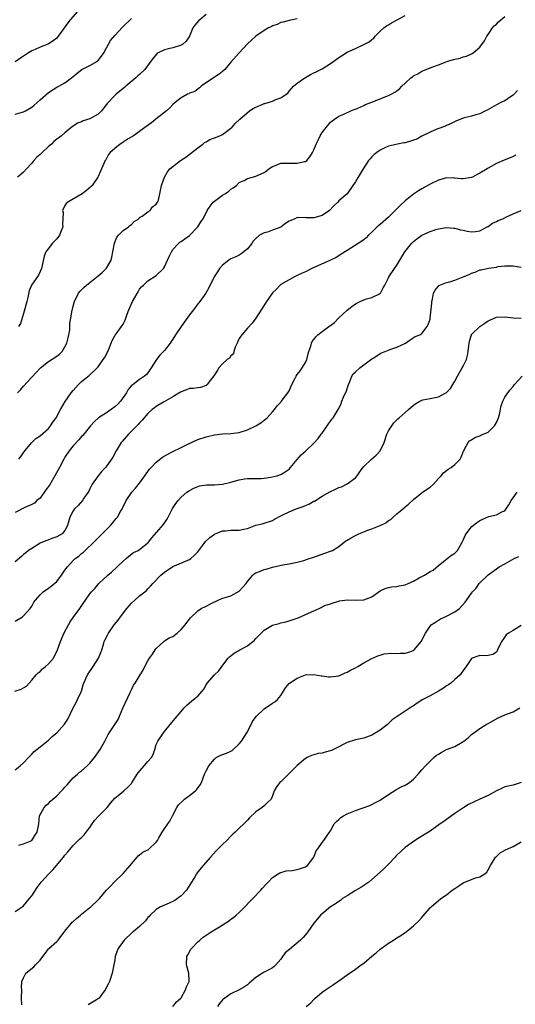
# Model space of a CAD drawing. Units: inches. Extents: x 2514000 to 2517000, y 1551000 to 1554000.
# Drawn here: x 2514804 to 2514924, y 1553294 to 1553531 of the extents above; entities that cross this region are included whole.
import ezdxf

# ---------------------------------------------------------------- set-up
doc = ezdxf.new("R2010")
doc.units = ezdxf.units.IN
doc.header["$MEASUREMENT"] = 0
doc.layers.add('LD25141551_2ft', color=135, linetype='Continuous')

msp = doc.modelspace()

# ---------------------------------------------------------------- linework, layer by layer
at = {"layer": 'LD25141551_2ft'}
for points, elevation in [([(2514817.99, 1553533), (2514816.26, 1553531), (2514815, 1553529.29), (2514814.86, 1553529.15), (2514813.39, 1553527), (2514813, 1553526.56), (2514812.13, 1553525.87), (2514811, 1553525.14), (2514810.9, 1553525.1), (2514810.69, 1553525), (2514809, 1553524.37), (2514807.82, 1553523.82), (2514807, 1553523.48), (2514806.21, 1553523), (2514805.48, 1553522.52), (2514805, 1553522.2), (2514804.3, 1553521.7), (2514803, 1553520.83)], 6452), ([(2514803, 1553508.23), (2514804.67, 1553508.67), (2514805, 1553508.79), (2514805.46, 1553509), (2514807, 1553509.89), (2514807.58, 1553510.42), (2514808.32, 1553511), (2514809, 1553511.67), (2514811, 1553513.47), (2514813, 1553514.74), (2514813.55, 1553515), (2514815, 1553515.75), (2514816.55, 1553517), (2514817, 1553517.32), (2514817.9, 1553518.1), (2514819.05, 1553518.95), (2514821, 1553519.94), (2514822.8, 1553521), (2514822.92, 1553521.08), (2514823, 1553521.16), (2514823.83, 1553522.17), (2514824.39, 1553523), (2514825, 1553524.23), (2514826, 1553526), (2514827, 1553527.2), (2514828.83, 1553529.17), (2514829, 1553529.37), (2514831, 1553531.33)], 6450), ([(2514849, 1553532.22), (2514847.48, 1553531), (2514847.23, 1553530.77), (2514846.31, 1553529.69), (2514845.85, 1553529), (2514844.98, 1553527), (2514844.21, 1553525.79), (2514843.29, 1553525), (2514843, 1553524.83), (2514842.78, 1553524.78), (2514841, 1553524.22), (2514839.94, 1553523.94), (2514839, 1553523.73), (2514837.48, 1553523), (2514837.18, 1553522.82), (2514836.25, 1553521.75), (2514835.72, 1553521), (2514834.26, 1553519), (2514833, 1553517.79), (2514832.57, 1553517.43), (2514832.09, 1553517), (2514829.67, 1553515), (2514829.32, 1553514.68), (2514829, 1553514.42), (2514827.32, 1553513), (2514827, 1553512.75), (2514825.2, 1553510.8), (2514825, 1553510.56), (2514823.79, 1553509), (2514823, 1553508.18), (2514821, 1553507.06), (2514819.4, 1553506.6), (2514819, 1553506.4), (2514817.99, 1553506.01), (2514817, 1553505.32), (2514816.8, 1553505.2), (2514815, 1553503.72), (2514814.17, 1553503), (2514813, 1553502.19), (2514812.34, 1553501.66), (2514811.73, 1553501), (2514811, 1553500.38), (2514809.52, 1553499), (2514809, 1553498.46), (2514808.19, 1553497.81), (2514807.49, 1553497), (2514807, 1553496.39), (2514805.71, 1553495), (2514805, 1553494.2), (2514804.35, 1553493.65), (2514803.53, 1553493)], 6448), ([(2514803.54, 1553441), (2514804.24, 1553441.76), (2514805, 1553442.64), (2514808.09, 1553445.91), (2514809.06, 1553447), (2514811, 1553448.53), (2514813, 1553449.85), (2514813.65, 1553450.35), (2514814.29, 1553451), (2514815, 1553452.06), (2514815.45, 1553453), (2514815.76, 1553454.24), (2514815.96, 1553455), (2514816.14, 1553456.14), (2514816.19, 1553457), (2514816.2, 1553457.8), (2514816.37, 1553459), (2514816.74, 1553461), (2514816.81, 1553461.19), (2514817, 1553461.94), (2514817.24, 1553462.76), (2514817.29, 1553463), (2514818.23, 1553465), (2514818.57, 1553465.43), (2514819, 1553465.83), (2514819.57, 1553466.43), (2514820.18, 1553467), (2514823, 1553469.24), (2514823.95, 1553470.05), (2514825, 1553471.04), (2514826.12, 1553473), (2514826.27, 1553473.73), (2514826.57, 1553475), (2514826.93, 1553477.07), (2514827.49, 1553478.51), (2514827.93, 1553479), (2514829, 1553480.13), (2514830.31, 1553481), (2514830.67, 1553481.33), (2514831, 1553481.58), (2514831.68, 1553482.32), (2514832.76, 1553483), (2514833, 1553483.26), (2514833.64, 1553483.64), (2514835, 1553484.66), (2514835.5, 1553485), (2514836.13, 1553485.87), (2514837, 1553486.49), (2514837.33, 1553487), (2514837.51, 1553487.51), (2514837.9, 1553489), (2514838.3, 1553491), (2514838.96, 1553493), (2514839.71, 1553494.29), (2514840.26, 1553495), (2514841, 1553495.63), (2514842.83, 1553497), (2514844.12, 1553497.88), (2514845.28, 1553498.72), (2514847, 1553500.13), (2514848.19, 1553501), (2514848.63, 1553501.37), (2514849, 1553501.55), (2514849.92, 1553502.08), (2514851, 1553502.47), (2514852.36, 1553503), (2514853, 1553503.35), (2514855, 1553504.84), (2514855.19, 1553505), (2514856.05, 1553505.95), (2514857.13, 1553507), (2514859.46, 1553509), (2514860.38, 1553509.62), (2514861, 1553509.93), (2514862.57, 1553510.57), (2514863, 1553510.76), (2514863.19, 1553510.81), (2514865, 1553511.38), (2514865.79, 1553511.79), (2514867, 1553512.18), (2514868.3, 1553513), (2514868.68, 1553513.32), (2514869, 1553513.74), (2514870.12, 1553515), (2514871, 1553515.7), (2514872.84, 1553517), (2514873, 1553517.08), (2514874.18, 1553517.82), (2514875, 1553518.17), (2514875.54, 1553518.46), (2514876.68, 1553519), (2514877, 1553519.18), (2514879, 1553520.43), (2514879.84, 1553521), (2514880.48, 1553521.52), (2514881, 1553521.85), (2514881.69, 1553522.31), (2514883, 1553523.13), (2514885, 1553524.09), (2514887, 1553524.98), (2514888.34, 1553525.66), (2514889, 1553526.26), (2514889.42, 1553526.58), (2514889.75, 1553527), (2514891, 1553528.21), (2514891.84, 1553529), (2514892.48, 1553529.52), (2514893, 1553529.8), (2514893.74, 1553530.26), (2514895.07, 1553530.93), (2514897, 1553532.03)], 6444), ([(2514871, 1553531.23), (2514869, 1553530.84), (2514867.56, 1553530.44), (2514867, 1553530.32), (2514866.13, 1553529.87), (2514865, 1553529.5), (2514864.7, 1553529.3), (2514864.06, 1553529), (2514863, 1553528.42), (2514861, 1553526.99), (2514859.95, 1553526.05), (2514859, 1553525.16), (2514857, 1553523.04), (2514855, 1553520.75), (2514853.51, 1553519), (2514853, 1553518.5), (2514852.15, 1553517.85), (2514851, 1553517.13), (2514850.76, 1553517), (2514847.82, 1553515), (2514847.42, 1553514.58), (2514846.31, 1553513.69), (2514845, 1553513.24), (2514844.86, 1553513.14), (2514844.56, 1553513), (2514843, 1553512.19), (2514841.55, 1553511), (2514841, 1553510.52), (2514840.26, 1553509.74), (2514839.43, 1553509), (2514836.86, 1553507), (2514835.86, 1553506.14), (2514834.22, 1553505), (2514833, 1553504.02), (2514831.49, 1553503), (2514830.23, 1553502.23), (2514829, 1553501.46), (2514828.74, 1553501.26), (2514828.29, 1553501), (2514827, 1553499.9), (2514825.88, 1553499), (2514825.51, 1553498.49), (2514824.81, 1553497.19), (2514824.69, 1553497), (2514824.46, 1553496.46), (2514823.79, 1553495), (2514823.52, 1553494.48), (2514823, 1553493.16), (2514822.92, 1553493), (2514821.54, 1553491), (2514821.27, 1553490.73), (2514820.18, 1553489.82), (2514819.13, 1553489), (2514815.69, 1553487), (2514815.3, 1553486.7), (2514815, 1553486.21), (2514814.38, 1553485), (2514814.52, 1553484.52), (2514814.5, 1553483), (2514814.43, 1553481.57), (2514814.48, 1553481), (2514814.1, 1553480.1), (2514813.67, 1553479), (2514813, 1553478.15), (2514811.92, 1553477), (2514811, 1553475.85), (2514810.4, 1553475), (2514810.01, 1553473.99), (2514809.33, 1553471), (2514809, 1553470.24), (2514808.58, 1553469.42), (2514806.95, 1553467), (2514806.38, 1553465.62), (2514806.02, 1553464.02), (2514805.77, 1553463), (2514805.29, 1553461.29), (2514805, 1553460.12), (2514804.25, 1553457.75), (2514803.79, 1553457)], 6446), ([(2514803.85, 1553425), (2514804.33, 1553425.67), (2514805.32, 1553427), (2514807, 1553429), (2514808, 1553430), (2514809, 1553430.66), (2514811, 1553432.39), (2514811.54, 1553433), (2514812.07, 1553433.93), (2514812.9, 1553435), (2514813.91, 1553437), (2514815.08, 1553438.92), (2514816.52, 1553441), (2514817, 1553441.6), (2514818.23, 1553443), (2514819, 1553443.74), (2514820.8, 1553445.2), (2514822.77, 1553447), (2514823, 1553447.27), (2514824.23, 1553449), (2514824.52, 1553449.48), (2514825.32, 1553451), (2514825.57, 1553451.57), (2514826.15, 1553453), (2514826.36, 1553453.64), (2514827.07, 1553454.93), (2514827.55, 1553455.55), (2514828.61, 1553457), (2514828.75, 1553457.25), (2514829, 1553457.6), (2514829.48, 1553458.52), (2514829.68, 1553459), (2514830, 1553460), (2514830.36, 1553461), (2514831.25, 1553463), (2514832.6, 1553465.4), (2514833, 1553465.99), (2514833.47, 1553466.53), (2514833.89, 1553467), (2514835, 1553468.01), (2514837, 1553469.27), (2514838.75, 1553471), (2514839, 1553471.37), (2514839.75, 1553473), (2514840.08, 1553473.92), (2514840.66, 1553475), (2514841, 1553475.54), (2514842.36, 1553477), (2514842.69, 1553477.31), (2514843, 1553477.48), (2514843.89, 1553478.11), (2514845, 1553478.91), (2514847, 1553481), (2514847.76, 1553482.24), (2514848.33, 1553483), (2514849.29, 1553485), (2514849.96, 1553486.04), (2514850.75, 1553487), (2514851, 1553487.21), (2514853, 1553488.66), (2514853.56, 1553489), (2514854.41, 1553489.59), (2514855, 1553490.1), (2514855.56, 1553490.44), (2514856.31, 1553491), (2514857, 1553491.7), (2514858.32, 1553492.32), (2514859, 1553492.7), (2514860.8, 1553493.2), (2514861, 1553493.22), (2514863, 1553494.13), (2514863.52, 1553494.48), (2514864.14, 1553495), (2514865, 1553495.57), (2514865.92, 1553495.92), (2514867, 1553496.37), (2514868.37, 1553496.37), (2514869, 1553496.41), (2514871, 1553496.38), (2514872.77, 1553496.77), (2514873, 1553496.8), (2514873.29, 1553497), (2514874.05, 1553497.95), (2514874.68, 1553499), (2514875, 1553499.58), (2514875.55, 1553501), (2514876.05, 1553501.95), (2514876.55, 1553503), (2514877, 1553503.78), (2514877.92, 1553505), (2514879, 1553506.31), (2514879.41, 1553506.59), (2514879.95, 1553507), (2514881, 1553507.72), (2514882.25, 1553508.25), (2514883.9, 1553509), (2514884.67, 1553509.33), (2514885, 1553509.41), (2514885.63, 1553509.63), (2514887, 1553510.28), (2514887.46, 1553510.54), (2514888.75, 1553511), (2514892.55, 1553512.55), (2514893, 1553512.71), (2514893.6, 1553513), (2514894.51, 1553513.49), (2514895, 1553513.88), (2514895.66, 1553514.34), (2514896.2, 1553515), (2514897, 1553515.69), (2514898.38, 1553517), (2514898.74, 1553517.26), (2514899, 1553517.47), (2514900.04, 1553517.96), (2514901, 1553518.56), (2514903.66, 1553519.66), (2514905, 1553520.12), (2514906.87, 1553520.87), (2514907.27, 1553521), (2514908.63, 1553521.37), (2514909, 1553521.49), (2514910.24, 1553521.76), (2514911, 1553522.03), (2514911.78, 1553522.22), (2514913, 1553522.79), (2514913.16, 1553522.84), (2514913.38, 1553523), (2514915, 1553524.36), (2514916.12, 1553525.88), (2514916.69, 1553527), (2514917, 1553527.46), (2514918.08, 1553529), (2514918.48, 1553529.52), (2514919, 1553529.96), (2514919.5, 1553530.5), (2514921, 1553531.8)], 6442), ([(2514924.08, 1553513.92), (2514923, 1553512.78), (2514922.39, 1553512.39), (2514921, 1553511.45), (2514920.09, 1553511), (2514919, 1553510.49), (2514916.79, 1553509.21), (2514916.34, 1553509), (2514915, 1553508.3), (2514914.06, 1553508.06), (2514913, 1553507.71), (2514911, 1553507.21), (2514910.42, 1553507), (2514909.41, 1553506.59), (2514908.07, 1553505.93), (2514907, 1553505.45), (2514906.7, 1553505.3), (2514904.6, 1553504.6), (2514903, 1553503.9), (2514901.2, 1553503), (2514901, 1553502.91), (2514899.79, 1553502.21), (2514899, 1553501.96), (2514898.31, 1553501.69), (2514897, 1553501.34), (2514896.7, 1553501.3), (2514895.14, 1553501), (2514893, 1553500.47), (2514891.98, 1553499.98), (2514891, 1553499.57), (2514890.19, 1553499), (2514889.54, 1553498.46), (2514889, 1553497.95), (2514888.54, 1553497.46), (2514888.14, 1553497), (2514886.91, 1553495), (2514885.64, 1553493), (2514885, 1553491.89), (2514884.42, 1553491), (2514883, 1553489), (2514881, 1553487.29), (2514880.75, 1553487), (2514879.85, 1553486.15), (2514878.75, 1553485), (2514877, 1553483.77), (2514875, 1553483.17), (2514873.22, 1553483.22), (2514873, 1553483.26), (2514871.25, 1553483.25), (2514871, 1553483.29), (2514870.39, 1553483), (2514869.41, 1553482.59), (2514869, 1553482.37), (2514868.19, 1553481.81), (2514867.1, 1553481), (2514867, 1553480.95), (2514865, 1553480.21), (2514863.79, 1553479.79), (2514863, 1553479.61), (2514861.9, 1553479), (2514861, 1553478.25), (2514860.4, 1553477.6), (2514860.05, 1553477), (2514859, 1553475.77), (2514858.14, 1553475), (2514857.48, 1553474.52), (2514857, 1553474.23), (2514856.19, 1553473.81), (2514855, 1553473.29), (2514854.47, 1553473), (2514853, 1553471.8), (2514852.23, 1553471), (2514851.78, 1553470.22), (2514850.96, 1553469), (2514849.71, 1553466.29), (2514848.98, 1553465), (2514847.53, 1553463), (2514847.29, 1553462.71), (2514847, 1553462.45), (2514845.96, 1553461), (2514845, 1553459.84), (2514843, 1553457), (2514841.63, 1553455), (2514841, 1553453.94), (2514840.6, 1553453.4), (2514840.35, 1553453), (2514839, 1553451.25), (2514838.78, 1553451), (2514837.9, 1553450.1), (2514837.05, 1553449), (2514835.81, 1553447), (2514835.47, 1553446.53), (2514835, 1553445.84), (2514834.61, 1553445.39), (2514834.2, 1553445), (2514833, 1553444.22), (2514831.41, 1553443), (2514831.15, 1553442.85), (2514830.2, 1553441.8), (2514829.79, 1553441), (2514828.35, 1553439), (2514827.7, 1553438.3), (2514827, 1553437.6), (2514826.17, 1553437), (2514825, 1553436.21), (2514823.05, 1553434.95), (2514822, 1553434), (2514821.13, 1553433), (2514819.28, 1553430.72), (2514819, 1553430.44), (2514818.33, 1553429.67), (2514817, 1553428.22), (2514816, 1553427), (2514815, 1553425.45), (2514814.73, 1553425), (2514813.68, 1553423), (2514812.57, 1553421), (2514811.24, 1553418.76), (2514810.42, 1553417.58), (2514809, 1553415.63), (2514808.25, 1553415), (2514807.61, 1553414.39), (2514807, 1553414.08), (2514805.35, 1553413.35), (2514803, 1553412.12)], 6440), ([(2514923.69, 1553498.31), (2514923, 1553497.98), (2514922.31, 1553497.69), (2514920.86, 1553497.14), (2514919, 1553496.33), (2514917, 1553495.17), (2514916.75, 1553495), (2514915, 1553493.95), (2514914.36, 1553493.64), (2514913.2, 1553493), (2514913, 1553492.91), (2514911, 1553492.59), (2514910.6, 1553492.6), (2514909, 1553492.77), (2514908.76, 1553492.76), (2514907, 1553492.82), (2514905, 1553492.3), (2514903, 1553491.32), (2514901, 1553490.21), (2514900.25, 1553489.75), (2514899, 1553488.93), (2514897, 1553487.33), (2514895.83, 1553486.17), (2514895, 1553485.41), (2514893, 1553483.34), (2514891, 1553481.57), (2514890.65, 1553481.35), (2514890.26, 1553481), (2514889, 1553479.76), (2514888.15, 1553479), (2514887.58, 1553478.42), (2514887, 1553477.93), (2514885.64, 1553477), (2514883, 1553475.36), (2514881.59, 1553474.41), (2514881, 1553474.04), (2514880.33, 1553473.67), (2514879, 1553473), (2514874.54, 1553471), (2514873, 1553470.22), (2514872.16, 1553469.84), (2514871, 1553469.29), (2514870.31, 1553469), (2514867, 1553467.13), (2514866.87, 1553467), (2514866.02, 1553465.98), (2514865, 1553465.12), (2514863.54, 1553463), (2514863.37, 1553462.63), (2514863, 1553462.14), (2514861.01, 1553458.99), (2514860.16, 1553457.84), (2514859, 1553456.62), (2514857.59, 1553455), (2514857.35, 1553454.65), (2514857, 1553454.07), (2514856.64, 1553453.36), (2514856.5, 1553453), (2514856.04, 1553452.04), (2514855.68, 1553451), (2514855.58, 1553450.42), (2514855, 1553449.96), (2514854.63, 1553449.37), (2514854.11, 1553449), (2514853, 1553448.02), (2514852.09, 1553447), (2514851.67, 1553446.33), (2514850.88, 1553445.12), (2514850.01, 1553444.01), (2514849.26, 1553443), (2514849.13, 1553442.87), (2514849, 1553442.75), (2514847.68, 1553442.32), (2514847, 1553442.19), (2514845.94, 1553442.06), (2514845, 1553442.04), (2514844.31, 1553441.69), (2514843, 1553441.28), (2514842.86, 1553441.14), (2514841, 1553440), (2514838.71, 1553438.71), (2514837, 1553437.7), (2514836.6, 1553437.4), (2514836.01, 1553437), (2514835, 1553436.01), (2514833.63, 1553434.37), (2514833, 1553433.8), (2514832.64, 1553433.36), (2514831, 1553431.76), (2514830.27, 1553431), (2514828.75, 1553429.25), (2514828.57, 1553429), (2514827.31, 1553427), (2514826.51, 1553425.49), (2514826.19, 1553425), (2514825, 1553423.29), (2514824.76, 1553423), (2514823.91, 1553422.09), (2514822.97, 1553421), (2514821.59, 1553419), (2514821, 1553417.85), (2514820.74, 1553417.26), (2514820.59, 1553417), (2514819.58, 1553415.58), (2514819.19, 1553415), (2514818.14, 1553413.86), (2514817.3, 1553413), (2514817, 1553412.57), (2514816.18, 1553411), (2514815.64, 1553409), (2514815, 1553407.81), (2514814.33, 1553407), (2514813, 1553406.27), (2514812.09, 1553405.91), (2514810.61, 1553405.39), (2514809.59, 1553405), (2514809, 1553404.7), (2514807, 1553403.49), (2514806.23, 1553403), (2514805.59, 1553402.41), (2514805, 1553401.99), (2514804.5, 1553401.5), (2514803, 1553400.23)], 6438), ([(2514803, 1553385.92), (2514804.79, 1553387), (2514805, 1553387.17), (2514806.57, 1553389), (2514807, 1553389.56), (2514807.51, 1553390.49), (2514807.85, 1553391), (2514809, 1553392.25), (2514809.76, 1553393), (2514811, 1553393.85), (2514811.67, 1553394.33), (2514813, 1553395.52), (2514814.17, 1553397), (2514815, 1553398.19), (2514815.6, 1553399), (2514817, 1553400.53), (2514817.49, 1553401), (2514818.36, 1553401.64), (2514819, 1553402.23), (2514819.44, 1553402.56), (2514819.85, 1553403), (2514821.98, 1553405), (2514823, 1553406.02), (2514823.5, 1553406.5), (2514825, 1553408.06), (2514825.93, 1553409), (2514826.43, 1553409.57), (2514827, 1553410.25), (2514827.35, 1553410.65), (2514827.62, 1553411), (2514828.39, 1553412.39), (2514828.75, 1553413), (2514829, 1553413.52), (2514829.76, 1553415), (2514831.09, 1553417), (2514832.01, 1553417.99), (2514833, 1553419.25), (2514834.28, 1553421), (2514834.54, 1553421.45), (2514835.4, 1553422.6), (2514835.77, 1553423), (2514837, 1553424.3), (2514838.53, 1553425.47), (2514839.81, 1553426.19), (2514841, 1553426.82), (2514843, 1553427.78), (2514844.62, 1553428.62), (2514847, 1553429.74), (2514849, 1553430.4), (2514851, 1553430.84), (2514853, 1553431.07), (2514855, 1553431.21), (2514857, 1553431.47), (2514859, 1553432.07), (2514861, 1553433.07), (2514862.2, 1553433.8), (2514863, 1553434.39), (2514863.36, 1553434.64), (2514863.75, 1553435), (2514865, 1553436.39), (2514865.49, 1553437), (2514866.14, 1553437.86), (2514867, 1553438.71), (2514867.13, 1553438.87), (2514868.74, 1553441), (2514869, 1553441.47), (2514869.71, 1553443), (2514870.51, 1553444.51), (2514870.73, 1553445), (2514871, 1553445.41), (2514871.67, 1553446.33), (2514872.21, 1553447), (2514873, 1553448.34), (2514873.29, 1553449), (2514873.63, 1553450.37), (2514873.81, 1553451), (2514874.25, 1553452.25), (2514874.44, 1553453), (2514874.62, 1553453.38), (2514875, 1553453.87), (2514875.46, 1553454.54), (2514875.95, 1553455), (2514877, 1553455.77), (2514878.63, 1553457), (2514878.86, 1553457.14), (2514879, 1553457.26), (2514880, 1553458), (2514880.97, 1553459), (2514883, 1553460.95), (2514884.18, 1553461.82), (2514885, 1553462.47), (2514886.16, 1553463), (2514887, 1553463.41), (2514887.65, 1553463.65), (2514889, 1553464.03), (2514891, 1553464.94), (2514891.06, 1553465), (2514891.66, 1553466.34), (2514892.09, 1553467), (2514893, 1553468.74), (2514893.09, 1553469), (2514894.42, 1553471), (2514895, 1553471.77), (2514896.19, 1553473.81), (2514896.95, 1553475), (2514898.53, 1553477), (2514898.76, 1553477.24), (2514899, 1553477.48), (2514899.84, 1553478.16), (2514901, 1553479.01), (2514903, 1553479.94), (2514904.37, 1553480.37), (2514905, 1553480.53), (2514907, 1553480.87), (2514908.73, 1553480.73), (2514909, 1553480.74), (2514910.31, 1553480.31), (2514911, 1553480.2), (2514911.97, 1553479.97), (2514913, 1553479.81), (2514913.95, 1553479.95), (2514915, 1553480.06), (2514916.76, 1553481), (2514916.9, 1553481.1), (2514917, 1553481.15), (2514918.09, 1553481.91), (2514919, 1553482.36), (2514919.44, 1553482.56), (2514920.55, 1553483), (2514921.46, 1553483.46), (2514923, 1553484.14), (2514924.95, 1553484.95)], 6436), ([(2514802.87, 1553369), (2514804.45, 1553369.55), (2514805, 1553369.82), (2514805.73, 1553370.27), (2514807, 1553371.67), (2514808.02, 1553373), (2514808.51, 1553373.49), (2514809, 1553373.81), (2514809.61, 1553374.39), (2514810.34, 1553375), (2514811, 1553375.61), (2514812.21, 1553377), (2514812.46, 1553377.54), (2514813, 1553378.58), (2514813.19, 1553379), (2514813.88, 1553381), (2514814.55, 1553382.55), (2514815, 1553383.46), (2514816.24, 1553385.76), (2514817, 1553386.79), (2514818.57, 1553389), (2514819.56, 1553390.44), (2514819.96, 1553391), (2514821, 1553392.5), (2514821.4, 1553393), (2514822.17, 1553393.83), (2514823.17, 1553395), (2514825.31, 1553397), (2514826.23, 1553397.77), (2514827.6, 1553399), (2514829, 1553400.37), (2514829.73, 1553401), (2514830.38, 1553401.62), (2514831.54, 1553402.46), (2514832.64, 1553403), (2514833, 1553403.23), (2514835, 1553404.85), (2514835.14, 1553405), (2514835.94, 1553406.06), (2514838.73, 1553409.27), (2514839.55, 1553410.45), (2514839.88, 1553411), (2514840.94, 1553413.06), (2514841.69, 1553414.31), (2514842.26, 1553415), (2514843, 1553415.81), (2514844.4, 1553417), (2514845, 1553417.43), (2514846.03, 1553417.97), (2514847, 1553418.42), (2514847.46, 1553418.54), (2514849.19, 1553418.81), (2514851, 1553418.82), (2514853, 1553419), (2514855, 1553419.48), (2514857, 1553420.04), (2514858.25, 1553420.25), (2514859, 1553420.33), (2514860.33, 1553420.33), (2514861, 1553420.3), (2514862.32, 1553420.32), (2514863, 1553420.39), (2514864.64, 1553420.64), (2514866.09, 1553421), (2514867, 1553421.32), (2514868.06, 1553421.94), (2514869, 1553422.62), (2514869.38, 1553423), (2514871, 1553424.95), (2514871.97, 1553426.03), (2514873.03, 1553427), (2514875, 1553428.88), (2514876, 1553430), (2514876.78, 1553431), (2514877, 1553431.31), (2514878.18, 1553433), (2514878.49, 1553433.51), (2514879, 1553434.18), (2514879.34, 1553434.66), (2514879.62, 1553435), (2514880.88, 1553437), (2514881, 1553437.22), (2514881.55, 1553438.45), (2514881.76, 1553439), (2514882.32, 1553440.32), (2514882.76, 1553441.24), (2514883.38, 1553443), (2514883.7, 1553443.7), (2514884.16, 1553445), (2514884.43, 1553445.57), (2514885, 1553446.1), (2514886.08, 1553447), (2514889, 1553449.17), (2514889.46, 1553449.46), (2514891, 1553450.49), (2514891.33, 1553450.67), (2514892.21, 1553451), (2514893, 1553451.32), (2514893.53, 1553451.53), (2514895, 1553452.05), (2514897.12, 1553453), (2514898.23, 1553453.77), (2514899.43, 1553454.57), (2514900.51, 1553455), (2514901, 1553455.34), (2514902.28, 1553457), (2514902.52, 1553457.48), (2514903, 1553458.74), (2514903.06, 1553459), (2514903.41, 1553462.59), (2514903.42, 1553463), (2514903.57, 1553463.57), (2514903.87, 1553465), (2514904.23, 1553465.77), (2514905, 1553466.74), (2514905.13, 1553466.87), (2514905.36, 1553467), (2514907, 1553467.6), (2514907.79, 1553467.79), (2514909, 1553468.14), (2514911, 1553468.94), (2514912.44, 1553469.56), (2514913, 1553469.85), (2514913.86, 1553470.14), (2514915, 1553470.64), (2514915.32, 1553470.68), (2514917.08, 1553471.08), (2514919, 1553471.34), (2514919.44, 1553471.44), (2514921, 1553471.65), (2514921.61, 1553471.61), (2514923, 1553471.62), (2514923.52, 1553471.52), (2514925, 1553471.29)], 6434), ([(2514803, 1553350.07), (2514804.2, 1553351), (2514805, 1553351.72), (2514806.23, 1553353), (2514806.57, 1553353.43), (2514807, 1553353.84), (2514807.53, 1553354.47), (2514809, 1553355.65), (2514811, 1553357.23), (2514811.93, 1553358.07), (2514813.03, 1553359), (2514814.92, 1553361.08), (2514815.69, 1553362.31), (2514816.98, 1553365.02), (2514817.66, 1553366.34), (2514818.04, 1553367), (2514818.94, 1553369.06), (2514819.42, 1553370.58), (2514819.54, 1553371), (2514820.44, 1553373), (2514821.78, 1553375), (2514823.09, 1553377), (2514823.62, 1553378.38), (2514823.88, 1553379), (2514824.28, 1553380.28), (2514824.48, 1553381), (2514824.62, 1553381.38), (2514825.29, 1553382.71), (2514825.46, 1553383), (2514826.84, 1553385), (2514827.84, 1553386.16), (2514828.35, 1553387), (2514829.92, 1553389), (2514831, 1553390.24), (2514831.8, 1553391), (2514833, 1553392.02), (2514834.25, 1553393), (2514834.65, 1553393.35), (2514835, 1553393.7), (2514835.63, 1553394.37), (2514836.16, 1553395), (2514838.1, 1553397), (2514839, 1553397.72), (2514841, 1553399.1), (2514845, 1553400.78), (2514845.3, 1553401), (2514846.18, 1553401.82), (2514847, 1553402.64), (2514847.3, 1553403), (2514848.22, 1553404.22), (2514848.87, 1553405.13), (2514849.88, 1553406.12), (2514851.07, 1553406.93), (2514853, 1553407.71), (2514853.71, 1553407.71), (2514855, 1553407.87), (2514857, 1553407.84), (2514858.13, 1553408.13), (2514859, 1553408.24), (2514861, 1553409.04), (2514862.56, 1553409.44), (2514865, 1553410.18), (2514865.48, 1553410.52), (2514867, 1553411.31), (2514867.55, 1553411.55), (2514869, 1553412.33), (2514870.69, 1553413), (2514872.4, 1553413.6), (2514873, 1553413.86), (2514873.82, 1553414.18), (2514875, 1553414.84), (2514875.11, 1553414.89), (2514877, 1553416.05), (2514878.86, 1553417.14), (2514880.24, 1553417.76), (2514881, 1553418.13), (2514881.66, 1553418.34), (2514883, 1553419.03), (2514885, 1553420.49), (2514885.45, 1553421), (2514886.42, 1553422.42), (2514887, 1553423.23), (2514888.85, 1553425), (2514890, 1553426), (2514890.96, 1553427), (2514891.94, 1553429), (2514892.62, 1553431), (2514893, 1553431.8), (2514893.75, 1553433), (2514894.24, 1553433.76), (2514895.24, 1553434.76), (2514895.56, 1553435), (2514897, 1553436.22), (2514897.8, 1553437), (2514899, 1553438), (2514899.58, 1553438.42), (2514900.55, 1553439), (2514901, 1553439.22), (2514901.29, 1553439.29), (2514903, 1553439.62), (2514903.8, 1553439.8), (2514905, 1553440.02), (2514906.95, 1553441.05), (2514907.94, 1553442.06), (2514908.48, 1553443), (2514909, 1553443.8), (2514909.59, 1553445), (2514910.76, 1553447), (2514911, 1553447.44), (2514911.79, 1553449), (2514912.03, 1553449.97), (2514912.21, 1553451), (2514912.35, 1553452.35), (2514912.4, 1553453), (2514912.5, 1553453.5), (2514912.96, 1553455), (2514913, 1553455.07), (2514914.98, 1553457), (2514916.23, 1553457.77), (2514917, 1553458.34), (2514917.44, 1553458.56), (2514918.42, 1553459), (2514919, 1553459.22), (2514921, 1553459.31), (2514923, 1553459.05), (2514925, 1553458.98)], 6432), ([(2514803.91, 1553331.91), (2514805, 1553332.19), (2514807, 1553333.03), (2514807.73, 1553334.26), (2514808.3, 1553335), (2514808.71, 1553337), (2514808.89, 1553339), (2514809.94, 1553341), (2514810.47, 1553341.53), (2514811, 1553341.95), (2514811.51, 1553342.49), (2514812.07, 1553343), (2514813, 1553343.77), (2514814.17, 1553345), (2514814.56, 1553345.44), (2514815, 1553345.88), (2514815.52, 1553346.48), (2514817, 1553348.1), (2514818, 1553349), (2514818.5, 1553349.5), (2514819, 1553349.83), (2514820.36, 1553351), (2514821, 1553351.65), (2514822.11, 1553353), (2514823.48, 1553355), (2514824.63, 1553357), (2514825, 1553357.76), (2514825.44, 1553358.56), (2514827, 1553361), (2514827.8, 1553362.2), (2514828.1, 1553363), (2514828.96, 1553364.96), (2514830.71, 1553368.71), (2514831, 1553369.39), (2514831.55, 1553370.45), (2514831.91, 1553371), (2514833.1, 1553373), (2514833.86, 1553374.14), (2514834.23, 1553375), (2514835, 1553376.38), (2514835.38, 1553377), (2514836.07, 1553377.93), (2514836.74, 1553379), (2514837, 1553379.37), (2514838.8, 1553381), (2514839, 1553381.16), (2514840.12, 1553381.88), (2514841, 1553382.26), (2514842.03, 1553383), (2514843, 1553383.88), (2514843.97, 1553385), (2514844.37, 1553385.63), (2514845, 1553386.41), (2514845.27, 1553386.73), (2514847, 1553388.4), (2514847.86, 1553389), (2514849, 1553389.57), (2514850.2, 1553390.2), (2514851, 1553390.57), (2514851.31, 1553390.69), (2514851.94, 1553391), (2514853, 1553391.44), (2514853.61, 1553391.61), (2514855, 1553392.06), (2514857, 1553393.14), (2514857.91, 1553394.09), (2514858.66, 1553395), (2514859, 1553395.47), (2514860.29, 1553397), (2514860.63, 1553397.37), (2514861, 1553397.58), (2514861.92, 1553397.92), (2514863, 1553398.39), (2514863.5, 1553398.5), (2514865, 1553398.94), (2514867.54, 1553399.54), (2514869, 1553399.79), (2514871, 1553400.19), (2514872.59, 1553400.59), (2514873.89, 1553401), (2514874.72, 1553401.28), (2514877.65, 1553402.35), (2514879, 1553402.78), (2514879.48, 1553403), (2514881, 1553403.94), (2514882.31, 1553405), (2514882.7, 1553405.3), (2514883, 1553405.43), (2514883.95, 1553406.05), (2514885, 1553406.6), (2514885.82, 1553407), (2514887, 1553407.48), (2514887.76, 1553407.76), (2514889, 1553408.17), (2514891, 1553409), (2514892.37, 1553409.63), (2514893, 1553410.19), (2514893.53, 1553410.47), (2514894.07, 1553411), (2514895, 1553411.84), (2514896.73, 1553413.27), (2514897, 1553413.53), (2514897.84, 1553414.16), (2514899, 1553415.28), (2514901.18, 1553417), (2514903, 1553418.26), (2514903.83, 1553419), (2514905, 1553420.3), (2514905.68, 1553421), (2514906.27, 1553421.73), (2514907, 1553422.28), (2514907.4, 1553422.6), (2514908.07, 1553423), (2514909, 1553423.75), (2514910.23, 1553425), (2514910.53, 1553425.47), (2514911.1, 1553426.9), (2514911.11, 1553427), (2514911.26, 1553427.26), (2514912.15, 1553429), (2514912.54, 1553429.46), (2514913, 1553429.69), (2514913.76, 1553430.24), (2514915, 1553430.62), (2514915.24, 1553430.76), (2514917, 1553431.55), (2514918.56, 1553433), (2514919, 1553433.81), (2514919.52, 1553435), (2514919.74, 1553435.74), (2514920.15, 1553437.85), (2514920.57, 1553439), (2514921, 1553439.93), (2514921.72, 1553441), (2514922.28, 1553441.72), (2514923, 1553442.53), (2514923.39, 1553443), (2514925.24, 1553445)], 6430), ([(2514803, 1553315.87), (2514804.65, 1553317), (2514805, 1553317.26), (2514806.46, 1553319), (2514807, 1553319.68), (2514808.28, 1553321.72), (2514809.23, 1553323), (2514811.08, 1553325), (2514812.07, 1553325.93), (2514812.98, 1553327), (2514814.63, 1553329), (2514815, 1553329.51), (2514815.7, 1553330.3), (2514817, 1553331.81), (2514818.59, 1553333.41), (2514819, 1553333.77), (2514819.6, 1553334.4), (2514820.14, 1553335), (2514821, 1553336.13), (2514821.58, 1553337), (2514822.12, 1553337.88), (2514823.08, 1553338.92), (2514825.15, 1553341), (2514825.94, 1553342.06), (2514827, 1553343.26), (2514828.21, 1553344.21), (2514829.16, 1553345), (2514830.13, 1553345.87), (2514831, 1553346.76), (2514831.11, 1553346.89), (2514832.39, 1553349), (2514832.63, 1553349.37), (2514834.08, 1553351), (2514835, 1553352.09), (2514835.82, 1553353), (2514836.24, 1553353.76), (2514836.64, 1553355), (2514837, 1553356.2), (2514837.41, 1553357), (2514838.74, 1553359), (2514839, 1553359.35), (2514840.34, 1553361), (2514842.05, 1553363), (2514843, 1553364.16), (2514843.73, 1553365), (2514844.36, 1553365.64), (2514845, 1553366.2), (2514846, 1553367), (2514847, 1553367.84), (2514848.09, 1553369), (2514848.45, 1553369.55), (2514849, 1553370.56), (2514849.27, 1553371), (2514851, 1553373), (2514852.06, 1553373.94), (2514852.82, 1553375), (2514854.37, 1553377), (2514854.68, 1553377.32), (2514855.81, 1553378.19), (2514857.15, 1553379), (2514859, 1553380), (2514860.68, 1553381.32), (2514861, 1553381.71), (2514863, 1553383.74), (2514865, 1553384.97), (2514866.63, 1553385.37), (2514867, 1553385.51), (2514868.24, 1553385.76), (2514869, 1553385.97), (2514869.73, 1553386.27), (2514871, 1553386.61), (2514871.24, 1553386.76), (2514871.77, 1553387), (2514873, 1553387.5), (2514875, 1553388.45), (2514876.26, 1553389), (2514876.76, 1553389.24), (2514877, 1553389.38), (2514877.67, 1553389.67), (2514879, 1553390.14), (2514879.66, 1553390.34), (2514881, 1553390.77), (2514881.18, 1553390.82), (2514882.44, 1553391), (2514883, 1553391.07), (2514885, 1553391), (2514887, 1553391.03), (2514889, 1553391.8), (2514891, 1553393.28), (2514892.21, 1553393.79), (2514893, 1553394.07), (2514893.81, 1553394.19), (2514895, 1553394.27), (2514895.58, 1553394.42), (2514897, 1553394.67), (2514897.7, 1553395), (2514899, 1553395.57), (2514900.38, 1553396.38), (2514901, 1553396.71), (2514901.63, 1553397), (2514903, 1553397.89), (2514903.76, 1553398.24), (2514905, 1553399.35), (2514906.58, 1553400.58), (2514907.09, 1553401), (2514908.17, 1553401.83), (2514909, 1553402.35), (2514909.33, 1553402.67), (2514909.6, 1553403), (2514910.77, 1553405), (2514911, 1553405.49), (2514911.44, 1553406.56), (2514911.72, 1553407), (2514913, 1553408.67), (2514914.26, 1553409.74), (2514915, 1553410.22), (2514915.53, 1553410.47), (2514916.78, 1553411), (2514917.14, 1553411.14), (2514919, 1553411.55), (2514920.3, 1553412.3), (2514921, 1553412.56), (2514922.01, 1553413.99), (2514922.55, 1553415), (2514923, 1553415.68), (2514924, 1553417)], 6428), ([(2514804.63, 1553293.37), (2514804.54, 1553295), (2514804.56, 1553297), (2514804.52, 1553297.48), (2514804.63, 1553299), (2514805, 1553299.92), (2514805.53, 1553301), (2514807.47, 1553302.53), (2514807.87, 1553303), (2514809, 1553304.16), (2514809.69, 1553305), (2514810.21, 1553305.79), (2514811, 1553306.87), (2514811.13, 1553307), (2514813, 1553308.68), (2514813.32, 1553309), (2514815, 1553311.16), (2514816.46, 1553313), (2514816.71, 1553313.29), (2514817, 1553313.48), (2514817.78, 1553314.22), (2514818.75, 1553315), (2514819, 1553315.23), (2514821, 1553316.86), (2514821.2, 1553317), (2514823, 1553318.73), (2514823.33, 1553319), (2514825, 1553321.02), (2514826, 1553322), (2514826.87, 1553323), (2514829, 1553325.04), (2514830.7, 1553327), (2514831, 1553327.42), (2514832.4, 1553329), (2514832.65, 1553329.35), (2514833, 1553329.6), (2514833.77, 1553330.23), (2514835, 1553330.8), (2514835.12, 1553330.88), (2514835.33, 1553331), (2514837, 1553332.6), (2514837.31, 1553333), (2514837.63, 1553333.63), (2514838.4, 1553335), (2514839.77, 1553337), (2514840.3, 1553337.7), (2514841, 1553339.12), (2514842, 1553341), (2514842.4, 1553341.6), (2514843.38, 1553342.62), (2514843.79, 1553343), (2514845, 1553343.87), (2514846.46, 1553345), (2514846.72, 1553345.28), (2514847.55, 1553346.45), (2514847.88, 1553347), (2514848.61, 1553349), (2514849, 1553349.8), (2514849.66, 1553351), (2514851, 1553352.67), (2514851.44, 1553353), (2514852.44, 1553353.56), (2514853, 1553353.73), (2514853.91, 1553354.09), (2514855, 1553354.6), (2514855.26, 1553354.74), (2514857, 1553356.34), (2514857.53, 1553357), (2514858.84, 1553359), (2514859.87, 1553361), (2514860.24, 1553361.76), (2514861.08, 1553362.92), (2514863, 1553364.75), (2514865, 1553366.12), (2514865.55, 1553366.45), (2514866.2, 1553367), (2514867, 1553368.01), (2514867.66, 1553369), (2514868.17, 1553369.83), (2514869, 1553370.87), (2514869.13, 1553371), (2514871, 1553372.21), (2514873, 1553372.94), (2514875, 1553373.06), (2514876.76, 1553372.76), (2514877, 1553372.74), (2514878.52, 1553372.52), (2514879, 1553372.48), (2514881, 1553372.76), (2514881.59, 1553373), (2514882.54, 1553373.46), (2514883, 1553373.64), (2514883.86, 1553374.14), (2514885, 1553374.67), (2514885.63, 1553375), (2514887, 1553375.88), (2514889, 1553376.95), (2514890.43, 1553377.57), (2514891, 1553377.75), (2514891.97, 1553378.03), (2514893.76, 1553378.24), (2514895, 1553378.13), (2514895.81, 1553378.19), (2514897, 1553378.18), (2514897.66, 1553378.34), (2514899, 1553378.84), (2514899.1, 1553378.9), (2514899.2, 1553379), (2514900.1, 1553380.1), (2514900.86, 1553381), (2514901.9, 1553383), (2514903, 1553384.7), (2514903.28, 1553385), (2514904.28, 1553385.72), (2514905.52, 1553386.48), (2514906.66, 1553387), (2514907, 1553387.13), (2514909, 1553388.16), (2514910.07, 1553389), (2514911.46, 1553390.54), (2514913, 1553392.67), (2514913.25, 1553393), (2514914.1, 1553393.9), (2514914.88, 1553395), (2514917, 1553397.09), (2514919, 1553398.56), (2514919.66, 1553399), (2514921, 1553399.77), (2514923.24, 1553401), (2514924.44, 1553401.56)], 6426), ([(2514925, 1553384.88), (2514923, 1553383.69), (2514921.93, 1553383), (2514921.34, 1553382.66), (2514921, 1553382.11), (2514920.54, 1553381.46), (2514920.25, 1553381), (2514919.3, 1553379), (2514919.2, 1553378.8), (2514919, 1553378.48), (2514918.1, 1553377.9), (2514917, 1553377.68), (2514916.41, 1553377.59), (2514915, 1553377.64), (2514914.49, 1553377.51), (2514913.18, 1553377), (2514913, 1553376.9), (2514911.7, 1553375), (2514911.39, 1553374.61), (2514911, 1553374.05), (2514910.3, 1553373), (2514909, 1553371.83), (2514908.01, 1553371), (2514907.41, 1553370.59), (2514907, 1553370.33), (2514906.22, 1553369.78), (2514905, 1553369), (2514903, 1553367.88), (2514901.26, 1553367), (2514899.86, 1553366.14), (2514899, 1553365.51), (2514898.68, 1553365.32), (2514898.24, 1553365), (2514897, 1553364.21), (2514895.06, 1553362.94), (2514893.89, 1553362.11), (2514893, 1553361.24), (2514892.72, 1553361), (2514891, 1553359.6), (2514889, 1553358.39), (2514887, 1553357.73), (2514885, 1553357.33), (2514883, 1553356.69), (2514882.36, 1553356.36), (2514881, 1553355.6), (2514879.27, 1553354.73), (2514877.71, 1553354.29), (2514877, 1553354.12), (2514876.02, 1553353.98), (2514875, 1553353.69), (2514874.44, 1553353.56), (2514873.38, 1553353), (2514873, 1553352.78), (2514871, 1553351.11), (2514868.88, 1553349), (2514867, 1553347.19), (2514866.77, 1553347), (2514866.01, 1553345.99), (2514865.4, 1553345), (2514865, 1553343.78), (2514864.66, 1553343), (2514863.78, 1553342.22), (2514863, 1553341.39), (2514862.53, 1553341), (2514861, 1553339.95), (2514859.5, 1553338.5), (2514859, 1553337.92), (2514858.53, 1553337.47), (2514858.13, 1553337), (2514857, 1553335.98), (2514856.04, 1553335), (2514855.46, 1553334.54), (2514855, 1553334.03), (2514854.02, 1553333), (2514853, 1553332.06), (2514851.45, 1553330.55), (2514850.07, 1553329), (2514848.3, 1553327), (2514847, 1553325.43), (2514846.69, 1553325), (2514846.26, 1553324.26), (2514844.28, 1553321), (2514843, 1553319.67), (2514842.16, 1553319), (2514841.44, 1553318.56), (2514840.08, 1553317.92), (2514839, 1553317.45), (2514838.06, 1553317), (2514837, 1553316.37), (2514835.55, 1553315), (2514835.29, 1553314.71), (2514835, 1553314.43), (2514834.37, 1553313.63), (2514833, 1553312.29), (2514831.4, 1553311), (2514831.21, 1553310.79), (2514829.26, 1553309), (2514827.85, 1553307), (2514827.61, 1553306.39), (2514827.12, 1553305), (2514827, 1553304.26), (2514826.35, 1553301), (2514825.7, 1553299), (2514825.48, 1553298.52), (2514824.69, 1553297), (2514823.76, 1553295.76), (2514823.22, 1553295), (2514823.11, 1553294.89), (2514822.62, 1553294.62), (2514821, 1553293.62), (2514820.58, 1553293.42)], 6424), ([(2514841, 1553293.01), (2514841.87, 1553294.13), (2514842.92, 1553295), (2514843, 1553295.1), (2514844.06, 1553297), (2514844.26, 1553297.74), (2514844.95, 1553299), (2514844.87, 1553301), (2514844.3, 1553303), (2514844.39, 1553305), (2514844.58, 1553305.42), (2514845, 1553306.18), (2514845.27, 1553306.73), (2514845.47, 1553307), (2514847, 1553308.54), (2514847.49, 1553309), (2514848.33, 1553309.67), (2514849, 1553310.15), (2514850.23, 1553311), (2514852.22, 1553312.22), (2514854.41, 1553313.59), (2514855, 1553314.03), (2514855.58, 1553314.42), (2514856.25, 1553315), (2514857, 1553315.69), (2514858.34, 1553317), (2514859.62, 1553318.38), (2514860.25, 1553319), (2514862.19, 1553321), (2514862.55, 1553321.45), (2514863.5, 1553322.5), (2514864, 1553323), (2514865, 1553324.07), (2514866.35, 1553325), (2514866.76, 1553325.24), (2514868.29, 1553325.71), (2514869.78, 1553325.78), (2514871, 1553325.99), (2514871.74, 1553326.26), (2514873, 1553326.68), (2514873.2, 1553326.8), (2514873.44, 1553327), (2514874.97, 1553329), (2514875.51, 1553330.49), (2514875.92, 1553331), (2514877, 1553332.55), (2514877.37, 1553333), (2514878.23, 1553334.23), (2514878.73, 1553335), (2514879, 1553335.38), (2514879.91, 1553337), (2514880.41, 1553337.59), (2514881, 1553338.08), (2514881.46, 1553338.54), (2514882.11, 1553339), (2514883, 1553339.46), (2514885, 1553340.29), (2514888.5, 1553341.5), (2514889, 1553341.73), (2514889.84, 1553342.16), (2514891, 1553342.72), (2514893, 1553344.09), (2514894.76, 1553345.24), (2514896.07, 1553345.93), (2514897, 1553346.36), (2514897.41, 1553346.59), (2514898.02, 1553347), (2514899, 1553347.81), (2514900.13, 1553349), (2514900.52, 1553349.48), (2514901, 1553350.06), (2514901.91, 1553351), (2514903, 1553352.18), (2514903.88, 1553353), (2514904.5, 1553353.5), (2514905, 1553353.86), (2514905.72, 1553354.28), (2514907, 1553354.94), (2514909, 1553355.67), (2514910.74, 1553356.74), (2514911, 1553356.88), (2514911.13, 1553357), (2514912.21, 1553357.79), (2514913, 1553358.55), (2514913.56, 1553359), (2514915, 1553360.04), (2514916.54, 1553361), (2514917, 1553361.27), (2514919.4, 1553362.6), (2514921, 1553363.32), (2514923, 1553364.07), (2514924.68, 1553365)], 6422), ([(2514925, 1553347), (2514923.51, 1553346.49), (2514923, 1553346.4), (2514921, 1553345.94), (2514920.39, 1553345.61), (2514919, 1553345.03), (2514917, 1553343.91), (2514915.02, 1553342.98), (2514913.64, 1553342.36), (2514912.27, 1553341.73), (2514911.14, 1553341), (2514909, 1553339.51), (2514908.17, 1553339), (2514907.53, 1553338.47), (2514907, 1553338.12), (2514906.36, 1553337.64), (2514905.41, 1553337), (2514903, 1553335.3), (2514901, 1553334.04), (2514900.34, 1553333.66), (2514899, 1553332.79), (2514897, 1553331.32), (2514895, 1553329.49), (2514894.76, 1553329.24), (2514894.57, 1553329), (2514893, 1553327.34), (2514891.84, 1553326.16), (2514891, 1553325.37), (2514888.23, 1553323), (2514887.55, 1553322.45), (2514887, 1553322.14), (2514886.33, 1553321.67), (2514885, 1553320.95), (2514883, 1553319.67), (2514881.91, 1553319), (2514881.42, 1553318.58), (2514881, 1553318.29), (2514880.22, 1553317.78), (2514879, 1553317), (2514877, 1553315.35), (2514876.62, 1553315), (2514875.85, 1553314.15), (2514874.96, 1553313.04), (2514873.56, 1553311), (2514873.33, 1553310.67), (2514872.38, 1553309.62), (2514871.8, 1553309), (2514869.16, 1553306.84), (2514868.11, 1553305.89), (2514867.47, 1553305), (2514867, 1553304.41), (2514865.83, 1553303), (2514865.4, 1553302.6), (2514865, 1553302.34), (2514864.15, 1553301.85), (2514863, 1553301.24), (2514862.61, 1553301), (2514861, 1553299.95), (2514859.43, 1553298.57), (2514859, 1553298.24), (2514858.26, 1553297.74), (2514857, 1553296.99), (2514855, 1553296.01), (2514853.51, 1553295), (2514853, 1553294.6), (2514852.27, 1553293.73), (2514851.78, 1553293)], 6420), ([(2514873.13, 1553293), (2514874.2, 1553293.8), (2514875, 1553294.65), (2514875.18, 1553294.82), (2514875.34, 1553295), (2514877, 1553296.4), (2514877.76, 1553297), (2514878.52, 1553297.48), (2514879, 1553297.81), (2514879.74, 1553298.26), (2514880.74, 1553299), (2514881, 1553299.16), (2514883.57, 1553301), (2514884.45, 1553301.55), (2514885, 1553301.99), (2514886.42, 1553303), (2514887, 1553303.44), (2514889, 1553305.12), (2514890.04, 1553305.96), (2514891, 1553306.83), (2514891.22, 1553307), (2514893, 1553308.27), (2514894.2, 1553309), (2514895, 1553309.54), (2514895.92, 1553310.08), (2514897.25, 1553311), (2514899, 1553312.47), (2514900.33, 1553313.67), (2514901, 1553314.44), (2514901.27, 1553314.73), (2514903, 1553316.74), (2514903.24, 1553317), (2514905.63, 1553319), (2514907, 1553319.93), (2514908.35, 1553321), (2514909, 1553321.47), (2514909.9, 1553322.1), (2514911, 1553322.78), (2514911.14, 1553322.86), (2514913, 1553323.62), (2514913.98, 1553323.98), (2514915, 1553324.27), (2514916.22, 1553325), (2514916.65, 1553325.35), (2514917, 1553325.91), (2514917.58, 1553327), (2514918.81, 1553329), (2514918.9, 1553329.1), (2514919.94, 1553330.06), (2514921, 1553330.66), (2514921.2, 1553330.8), (2514923, 1553331.54), (2514925, 1553332.68)], 6418)]:
    msp.add_lwpolyline(points, dxfattribs=dict(at, elevation=elevation))

doc.saveas('drawing.dxf')
